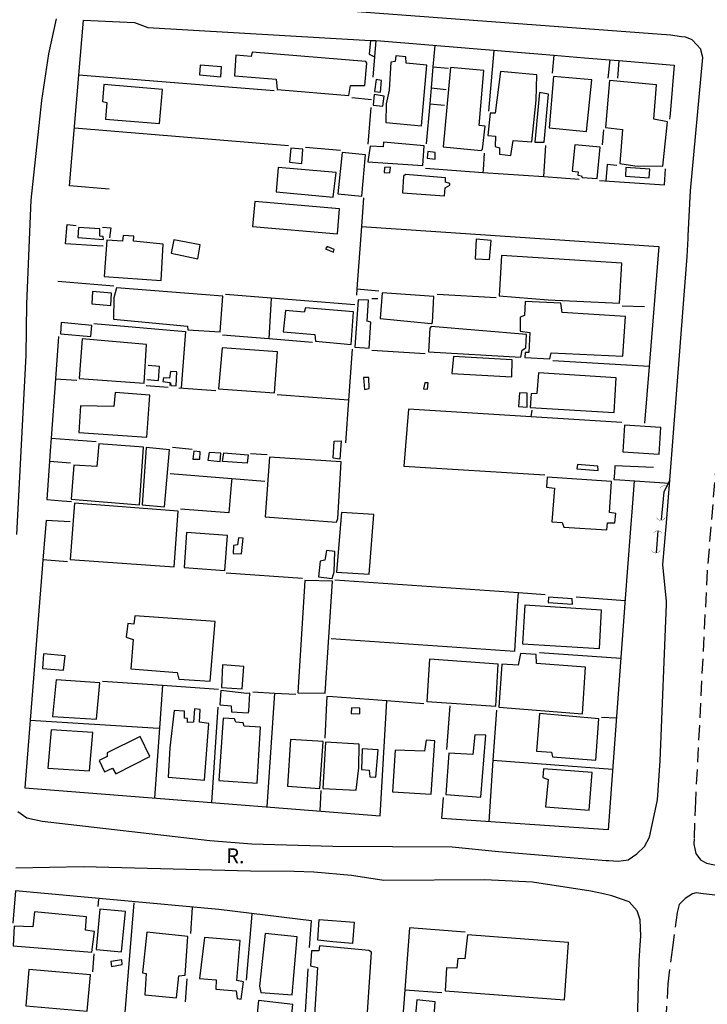
# Model space of a CAD drawing. Extents: x 183120 to 185534, y 1674283 to 1676080.
# Drawn here: x 183662 to 183778, y 1675047 to 1675213 of the extents above; entities that cross this region are included whole.
import ezdxf

# ---------------------------------------------------------------- set-up
doc = ezdxf.new("R2010")
doc.units = 0
doc.header["$LTSCALE"] = 10
doc.header["$MEASUREMENT"] = 0
doc.linetypes.add('DASHED2', pattern=[0.375, 0.25, -0.125])
doc.layers.get('0').update_dxf_attribs({"linetype": 'CONTINUOUS'})
for name, color, linetype in [('T-MFIO-EXI', 7, 'DASHED2'), ('V-BUEIRO', 5, 'CONTINUOUS'), ('V-EDIFICACAO', 7, 'CONTINUOUS'), ('V-LOTE', 1, 'CONTINUOUS'), ('V-NOME_DOS_LOGRADOUROS', 7, 'CONTINUOUS'), ('V-QUADRA', 2, 'CONTINUOUS'), ('V-VALETA', 173, 'CONTINUOUS')]:
    doc.layers.add(name, color=color, linetype=linetype)
doc.styles.get("Standard").update_dxf_attribs({"font": 'ARIAL.TTF'})

# ---------------------------------------------------------------- blocks, each defined once
blk = doc.blocks.new('305')
at = {"color": 0, "linetype": 'ByBlock', "lineweight": -2, "const_width": 0.05}
blk.add_lwpolyline([(0.73, 0.39, 0.60863), (-0.73, 0.38)], format="xyb", dxfattribs=at)

msp = doc.modelspace()

# ---------------------------------------------------------------- linework, layer by layer
at = {"layer": 'T-MFIO-EXI'}
for p, q in [((183774.25, 1675064.7), (183773.25, 1675063.64)), ((183775.49, 1675065.44), (183774.25, 1675064.7)), ((183776.11, 1675065.61), (183775.49, 1675065.44)), ((183776.93, 1675065.51), (183776.11, 1675065.61)), ((183794.15, 1675063.41), (183776.93, 1675065.51)), ((183773.25, 1675063.64), (183772.9, 1675062.29)), ((183772.9, 1675062.29), (183772.12, 1675056.37)), ((183772.12, 1675056.37), (183771.32, 1675050.24)), ((183771.32, 1675050.24), (183768.59, 1674999.12))]:
    msp.add_line(p, q, dxfattribs=at)
msp.add_lwpolyline([(183779.85, 1675142.5), (183777.99, 1675120.19), (183776, 1675081.16), (183775.76, 1675074.82), (183775.72, 1675073.87), (183776.04, 1675072.3), (183776.83, 1675071.23), (183777.46, 1675070.87), (183777.84, 1675070.65), (183783.23, 1675069.54)], dxfattribs=at)
at = {"layer": 'V-EDIFICACAO'}
for points in [[(183701.05, 1675207.79), (183700.84, 1675207.09), (183698.25, 1675207.29), (183698.02, 1675203.82), (183705.11, 1675203.23), (183705.23, 1675201.51), (183717.39, 1675200.49), (183717.67, 1675202.18), (183720.08, 1675202.14), (183720.43, 1675205.96), (183720.24, 1675206.22), (183701.05, 1675207.79)], [(183725.34, 1675207.17), (183725.23, 1675206.24), (183724.5, 1675206.14), (183724.18, 1675201.37), (183723.7, 1675199.09), (183723.64, 1675195.91), (183729.66, 1675195.32), (183730.59, 1675205.59), (183727.06, 1675205.92), (183727.01, 1675207.01), (183725.34, 1675207.17)], [(183692.23, 1675205.58), (183692.12, 1675203.97), (183695.75, 1675203.65), (183695.84, 1675205.3), (183692.23, 1675205.58)], [(183734.57, 1675205.21), (183733.34, 1675191.8), (183739.74, 1675191.18), (183739.99, 1675191.4), (183740.42, 1675195.27), (183739.42, 1675195.38), (183740.2, 1675204.7), (183734.57, 1675205.21)], [(183742.13, 1675197.51), (183741.27, 1675197.51), (183740.87, 1675193.72), (183742.2, 1675193.61), (183742.12, 1675191.84), (183742.88, 1675191.65), (183742.84, 1675190.53), (183744.79, 1675190.33), (183745.17, 1675192.84), (183748.31, 1675192.62), (183749.06, 1675199.66), (183749.16, 1675203.95), (183743.01, 1675204.52), (183742.13, 1675197.51)], [(183675.97, 1675202.34), (183675.74, 1675199.45), (183676.43, 1675199.3), (183676.25, 1675196.47), (183685.37, 1675195.74), (183685.85, 1675201.51), (183675.97, 1675202.34)], [(183721.98, 1675203.16), (183721.7, 1675201.16), (183722.74, 1675201.05), (183722.92, 1675203.03), (183721.98, 1675203.16)], [(183751.98, 1675203.71), (183751.27, 1675194.98), (183757.57, 1675194.39), (183758.47, 1675203.14), (183751.98, 1675203.71)], [(183761.47, 1675203), (183760.76, 1675195.06), (183763.65, 1675194.74), (183763.21, 1675189), (183765.72, 1675188.6), (183770.49, 1675188.51), (183771.27, 1675196.03), (183768.96, 1675196.5), (183769.41, 1675202.27), (183761.47, 1675203)], [(183721.64, 1675200.67), (183721.51, 1675198.82), (183723.14, 1675198.65), (183723.35, 1675200.34), (183721.64, 1675200.67)], [(183749.63, 1675200.96), (183748.84, 1675192.56), (183750.43, 1675192.56), (183751.17, 1675200.72), (183749.63, 1675200.96)], [(183723.25, 1675192.57), (183723.16, 1675191.78), (183720.98, 1675191.92), (183720.6, 1675189.25), (183729.88, 1675188.61), (183730.1, 1675191.98), (183723.25, 1675192.57)], [(183707.57, 1675191.57), (183707.34, 1675189.22), (183709.45, 1675188.98), (183709.61, 1675191.41), (183707.57, 1675191.57)], [(183716.24, 1675190.83), (183715.5, 1675183.87), (183719.58, 1675183.46), (183720.21, 1675190.46), (183716.24, 1675190.83)], [(183730.72, 1675191.01), (183730.63, 1675189.87), (183732, 1675189.71), (183732, 1675190.85), (183730.72, 1675191.01)], [(183755.6, 1675192.14), (183755.12, 1675187.69), (183756.14, 1675187.54), (183756.08, 1675186.98), (183756.75, 1675186.89), (183756.81, 1675186.63), (183759.37, 1675186.45), (183759.89, 1675191.73), (183755.6, 1675192.14)], [(183705.41, 1675188.28), (183705.1, 1675184.16), (183714.73, 1675183.27), (183715.23, 1675187.46), (183705.41, 1675188.28)], [(183723.39, 1675188.31), (183723.36, 1675187.44), (183724.31, 1675187.41), (183724.4, 1675188.37), (183723.39, 1675188.31)], [(183764.21, 1675188.31), (183764.16, 1675186.85), (183768.15, 1675186.55), (183768.26, 1675188.01), (183764.21, 1675188.31)], [(183726.94, 1675187.09), (183726.63, 1675186.85), (183726.45, 1675184.03), (183733.57, 1675183.48), (183733.65, 1675184.85), (183734.48, 1675185.29), (183734.44, 1675185.62), (183733.72, 1675185.83), (183733.7, 1675186.56), (183726.94, 1675187.09)], [(183701.47, 1675182.55), (183701.09, 1675178.31), (183715.46, 1675177.08), (183715.79, 1675181.3), (183701.47, 1675182.55)], [(183671.67, 1675178.18), (183671.54, 1675176.44), (183675.9, 1675176.13), (183675.81, 1675176.61), (183675.24, 1675176.69), (183675.27, 1675177.93), (183671.67, 1675178.18)], [(183679.19, 1675176.79), (183679.1, 1675175.82), (183676.45, 1675175.99), (183675.98, 1675169.89), (183685.63, 1675169.19), (183685.99, 1675175.33), (183680.94, 1675175.83), (183680.99, 1675176.69), (183679.19, 1675176.79)], [(183687.79, 1675176.05), (183687.35, 1675173.81), (183691.86, 1675172.86), (183692.26, 1675175.21), (183687.79, 1675176.05)], [(183738.91, 1675176.16), (183738.73, 1675172.86), (183741.18, 1675172.73), (183741.44, 1675175.95), (183738.91, 1675176.16)], [(183713.73, 1675174.92), (183713.42, 1675174.55), (183714.79, 1675173.98), (183714.9, 1675174.42), (183713.73, 1675174.92)], [(183743.18, 1675173.4), (183742.82, 1675166.62), (183751.09, 1675165.9), (183763.15, 1675165.37), (183763.56, 1675172.1), (183743.18, 1675173.4)], [(183674.04, 1675167.33), (183673.89, 1675165.27), (183677.1, 1675164.97), (183677.25, 1675167.05), (183674.04, 1675167.33)], [(183678.06, 1675167.93), (183677.61, 1675166.25), (183677.58, 1675162.63), (183690.11, 1675161.44), (183690.13, 1675160.84), (183695.62, 1675160.51), (183696.05, 1675166.55), (183678.06, 1675167.93)], [(183718.95, 1675165.9), (183718.42, 1675157.92), (183720.83, 1675157.73), (183721.11, 1675162.17), (183720.5, 1675162.31), (183720.7, 1675165.85), (183718.95, 1675165.9)], [(183723.02, 1675167.09), (183722.67, 1675162.77), (183731.31, 1675161.89), (183731.51, 1675162.1), (183731.75, 1675166.51), (183723.02, 1675167.09)], [(183747.21, 1675165.66), (183747.07, 1675163.27), (183746.37, 1675163), (183746.35, 1675160.6), (183748, 1675160.39), (183747.81, 1675157.03), (183747.22, 1675157.01), (183747.15, 1675156.19), (183751.37, 1675155.94), (183751.58, 1675156.98), (183763.72, 1675156.4), (183764.16, 1675163.12), (183753.45, 1675163.8), (183753.25, 1675165.35), (183747.21, 1675165.66)], [(183710.04, 1675164.59), (183709.81, 1675163.86), (183706.64, 1675164.13), (183706.3, 1675160.49), (183711.65, 1675160.03), (183711.72, 1675158.93), (183717.76, 1675158.38), (183718.16, 1675163.89), (183710.04, 1675164.59)], [(183668.75, 1675162.1), (183668.64, 1675160.17), (183673.74, 1675159.7), (183673.89, 1675161.59), (183668.75, 1675162.1)], [(183731.32, 1675161.43), (183731.1, 1675161.15), (183730.86, 1675157.15), (183746.49, 1675156.25), (183746.7, 1675157.42), (183747.3, 1675157.81), (183747.4, 1675160.06), (183731.32, 1675161.43)], [(183672.26, 1675159.32), (183671.78, 1675152.61), (183682.74, 1675151.8), (183683.17, 1675158.34), (183672.26, 1675159.32)], [(183695.93, 1675157.81), (183695.36, 1675150.86), (183704.78, 1675150.19), (183705.32, 1675157.1), (183695.93, 1675157.81)], [(183735.08, 1675156.34), (183734.77, 1675153.45), (183744.95, 1675152.89), (183745, 1675155.75), (183735.08, 1675156.34)], [(183687.2, 1675153.78), (183687.04, 1675152.69), (183686.03, 1675152.73), (183685.93, 1675152.12), (183687.11, 1675151.93), (183687.16, 1675151.45), (183687.2, 1675151.87), (183687.25, 1675151.46), (183688.16, 1675151.38), (183688.3, 1675153.73), (183687.2, 1675153.78)], [(183719.85, 1675152.76), (183720.02, 1675150.77), (183720.82, 1675150.94), (183720.76, 1675152.79), (183719.85, 1675152.76)], [(183749.46, 1675153.55), (183749.17, 1675150.1), (183748.2, 1675150.04), (183748.05, 1675147.73), (183762.25, 1675146.86), (183762.57, 1675152.73), (183749.46, 1675153.55)], [(183730.24, 1675151.91), (183730.02, 1675150.89), (183730.69, 1675150.8), (183730.8, 1675151.86), (183730.24, 1675151.91)], [(183671.99, 1675148.02), (183671.72, 1675143.51), (183683.24, 1675142.71), (183683.75, 1675149.81), (183677.86, 1675150.27), (183677.63, 1675147.89), (183671.99, 1675148.02)], [(183746.25, 1675150.19), (183746.07, 1675147.89), (183747.54, 1675147.78), (183747.56, 1675150.14), (183746.25, 1675150.19)], [(183764, 1675144.71), (183763.72, 1675140.21), (183769.88, 1675139.83), (183770.16, 1675144.33), (183764, 1675144.71)], [(183675.1, 1675141.56), (183674.78, 1675137.73), (183670.89, 1675137.95), (183670.41, 1675132.21), (183681.96, 1675131.24), (183682.65, 1675141.01), (183675.1, 1675141.56)], [(183683.09, 1675140.95), (183682.41, 1675131.23), (183686.22, 1675130.93), (183687.06, 1675140.58), (183683.09, 1675140.95)], [(183714.92, 1675142.03), (183716.08, 1675142.1), (183715.86, 1675138.95), (183714.71, 1675139.12), (183714.92, 1675142.03)], [(183691.17, 1675140.33), (183691.01, 1675139), (183692.2, 1675138.97), (183692.25, 1675140.24), (183691.17, 1675140.33)], [(183693.74, 1675140.13), (183693.52, 1675138.81), (183695.63, 1675138.6), (183695.73, 1675139.97), (183693.74, 1675140.13)], [(183696.21, 1675140.02), (183700.34, 1675139.71), (183700.17, 1675138.28), (183696.04, 1675138.6), (183696.21, 1675140.02)], [(183703.94, 1675139.32), (183703.2, 1675129.25), (183715.31, 1675128.33), (183715.51, 1675128.95), (183716.09, 1675138.51), (183703.94, 1675139.32)], [(183756.05, 1675138.1), (183755.95, 1675137.34), (183759.55, 1675137.07), (183759.49, 1675137.79), (183756.05, 1675138.1)], [(183750.94, 1675135.94), (183750.81, 1675134.23), (183752.16, 1675134.07), (183751.71, 1675128.37), (183753.48, 1675128.24), (183753.74, 1675127.48), (183761.02, 1675127.01), (183761.1, 1675128.23), (183762.34, 1675128.22), (183762.53, 1675129.8), (183761.44, 1675129.98), (183761.8, 1675135.19), (183750.94, 1675135.94)], [(183670.96, 1675131.56), (183670.25, 1675122.02), (183687.81, 1675120.78), (183688.51, 1675130.16), (183670.96, 1675131.56)], [(183716.16, 1675129.94), (183715.29, 1675119.85), (183720.79, 1675119.5), (183721.59, 1675129.59), (183716.16, 1675129.94)], [(183689.9, 1675126.56), (183689.53, 1675120.68), (183696.38, 1675120.15), (183696.85, 1675126.05), (183689.9, 1675126.56)], [(183698.72, 1675125.68), (183698.55, 1675124.51), (183697.88, 1675124.35), (183697.82, 1675123.05), (183699.21, 1675122.95), (183699.5, 1675125.64), (183698.72, 1675125.68)], [(183713.6, 1675123.53), (183713.34, 1675121.88), (183712.52, 1675121.73), (183712.27, 1675119.1), (183714.56, 1675118.82), (183714.88, 1675119.91), (183715.03, 1675123.38), (183713.6, 1675123.53)], [(183709.96, 1675118.47), (183708.74, 1675099.47), (183713.4, 1675099.41), (183714.62, 1675118.35), (183709.96, 1675118.47)], [(183751.13, 1675115.64), (183751.11, 1675114.72), (183755.18, 1675114.46), (183755.16, 1675115.33), (183751.13, 1675115.64)], [(183747.15, 1675114.29), (183746.72, 1675107.73), (183759.76, 1675106.94), (183760.13, 1675113.42), (183747.15, 1675114.29)], [(183681.2, 1675112.49), (183681.02, 1675111.09), (183679.98, 1675111.17), (183679.7, 1675108.87), (183680.91, 1675108.5), (183680.51, 1675103.5), (183688.36, 1675102.91), (183688.61, 1675101.75), (183693.92, 1675101.41), (183694.77, 1675111.55), (183681.2, 1675112.49)], [(183665.72, 1675106.05), (183665.58, 1675103.58), (183669.15, 1675103.29), (183669.39, 1675105.74), (183665.72, 1675106.05)], [(183749.13, 1675104.4), (183749.08, 1675105.93), (183746.43, 1675106.13), (183746.04, 1675104.14), (183743.23, 1675104.29), (183742.73, 1675097.06), (183756.87, 1675095.9), (183757.41, 1675103.82), (183749.13, 1675104.4)], [(183696.03, 1675104.17), (183695.82, 1675100.34), (183699.34, 1675100.11), (183699.6, 1675103.89), (183696.03, 1675104.17)], [(183731.04, 1675105.15), (183730.55, 1675098), (183742.24, 1675097.22), (183742.65, 1675104.33), (183731.04, 1675105.15)], [(183667.86, 1675101.65), (183667.29, 1675095.48), (183674.72, 1675094.98), (183675.26, 1675101.15), (183667.86, 1675101.65)], [(183695.74, 1675099.86), (183695.58, 1675097.42), (183697.45, 1675097.24), (183697.54, 1675096.27), (183700.36, 1675096.08), (183700.49, 1675096.35), (183700.64, 1675099.4), (183700.1, 1675099.35), (183695.74, 1675099.86)], [(183690.12, 1675094.46), (183690.08, 1675095.14), (183689.59, 1675095.19), (183689.57, 1675096.38), (183687.81, 1675096.46), (183687.13, 1675090.15), (183686.85, 1675085.18), (183692.99, 1675084.71), (183693.68, 1675094.28), (183692.15, 1675094.49), (183692.26, 1675096.66), (183691.26, 1675096.74), (183691.09, 1675094.5), (183690.12, 1675094.46)], [(183717.81, 1675096.92), (183717.79, 1675095.96), (183719.22, 1675095.88), (183719.22, 1675096.84), (183717.81, 1675096.92)], [(183749.62, 1675095.94), (183749.12, 1675089.61), (183751.64, 1675089.42), (183751.8, 1675088.63), (183759.14, 1675088.1), (183759.65, 1675095.04), (183749.62, 1675095.94)], [(183698.28, 1675094.49), (183698.06, 1675095.09), (183696.14, 1675095.18), (183695.42, 1675084.65), (183701.89, 1675084.16), (183702.46, 1675093.63), (183699.66, 1675093.83), (183699.48, 1675094.39), (183698.28, 1675094.49)], [(183667.04, 1675093.2), (183666.49, 1675086.72), (183673.52, 1675086.26), (183674.07, 1675092.76), (183667.04, 1675093.2)], [(183734.31, 1675089.27), (183733.78, 1675082.27), (183739.69, 1675081.79), (183740.54, 1675092.28), (183738.71, 1675092.35), (183738.34, 1675089.04), (183734.31, 1675089.27)], [(183676.5, 1675089.29), (183676.53, 1675088.69), (183675.13, 1675087.99), (183676.03, 1675086.1), (183677.43, 1675086.71), (183677.97, 1675085.76), (183683.73, 1675088.71), (183682.1, 1675092.07), (183676.5, 1675089.29)], [(183707.49, 1675091.59), (183707, 1675083.7), (183712.46, 1675083.3), (183713.03, 1675091.23), (183707.49, 1675091.59)], [(183713.44, 1675091.1), (183712.98, 1675083.27), (183718.61, 1675082.98), (183719.07, 1675086.76), (183719.13, 1675090.8), (183713.44, 1675091.1)], [(183725.21, 1675089.77), (183724.79, 1675082.73), (183731.31, 1675082.3), (183731.91, 1675091.32), (183730.43, 1675091.45), (183730.17, 1675089.61), (183725.21, 1675089.77)], [(183719.66, 1675089.98), (183719.51, 1675086.49), (183720.83, 1675086.37), (183720.91, 1675085.25), (183721.97, 1675085.18), (183722.33, 1675089.84), (183719.66, 1675089.98)], [(183750.29, 1675086.6), (183750.19, 1675085.14), (183751.06, 1675084.81), (183750.66, 1675080.16), (183758.02, 1675079.62), (183758.53, 1675085.96), (183750.29, 1675086.6)], [(183664.22, 1675062.42), (183663.94, 1675059.86), (183660.79, 1675060.02), (183660.59, 1675056.7), (183673.93, 1675055.58), (183674.39, 1675059.11), (183672.86, 1675059.34), (183673.01, 1675061.6), (183664.22, 1675062.42)], [(183675.27, 1675062.88), (183674.64, 1675056.03), (183678.91, 1675055.68), (183679.63, 1675062.46), (183675.27, 1675062.88)], [(183683.21, 1675058.98), (183682.49, 1675052.12), (183683.08, 1675051.98), (183682.85, 1675048.36), (183688.23, 1675047.87), (183688.64, 1675051.61), (183689.71, 1675051.7), (183690.17, 1675058.26), (183683.21, 1675058.98)], [(183692.98, 1675058.09), (183692.15, 1675051.17), (183694.94, 1675050.91), (183694.9, 1675049.35), (183698.31, 1675049.06), (183698.48, 1675047.75), (183699.17, 1675047.68), (183699.57, 1675050.56), (183698.44, 1675050.83), (183699, 1675057.58), (183692.98, 1675058.09)], [(183703.21, 1675058.75), (183702.29, 1675049.88), (183702.47, 1675048.8), (183707.79, 1675048.37), (183708.65, 1675058.21), (183703.21, 1675058.75)], [(183737.45, 1675058.55), (183737, 1675054.49), (183735.82, 1675054.52), (183735.62, 1675052.91), (183733.92, 1675052.97), (183733.66, 1675049.07), (183753.85, 1675047.54), (183754.5, 1675057.24), (183737.45, 1675058.55)], [(183712.4, 1675056.7), (183712.29, 1675055.83), (183711.08, 1675055.84), (183710.89, 1675053.27), (183712.08, 1675053.01), (183711.56, 1675044.98), (183712.17, 1675044.74), (183711.9, 1675042.21), (183714.47, 1675041.97), (183714.57, 1675041.37), (183714.61, 1675041.73), (183714.65, 1675041.37), (183715.66, 1675041.3), (183716.01, 1675044.71), (183720.45, 1675044.62), (183721.23, 1675055.59), (183720.77, 1675055.87), (183712.4, 1675056.7)], [(183677.14, 1675054), (183677.24, 1675053.2), (183679.07, 1675053.52), (183679, 1675054.33), (183677.14, 1675054)], [(183663.26, 1675052.69), (183662.77, 1675046.53), (183673.13, 1675045.63), (183673.68, 1675051.79), (183663.26, 1675052.69)], [(183702.12, 1675047.43), (183701.69, 1675043.53), (183699.76, 1675043.67), (183699.61, 1675043.4), (183699.55, 1675042.38), (183707.42, 1675041.8), (183707.88, 1675046.74), (183702.12, 1675047.43)], [(183728.87, 1675047.55), (183728.35, 1675041.78), (183731.57, 1675041.49), (183731.98, 1675047.22), (183728.87, 1675047.55)]]:
    msp.add_lwpolyline(points, close=True, dxfattribs=at)
at = {"layer": 'V-LOTE'}
for points in [[(183671.72, 1675203.94), (183672.51, 1675213.19)], [(183672.51, 1675213.19), (183681.14, 1675212.84), (183683.37, 1675212)], [(183683.37, 1675212), (183721.04, 1675209.8)], [(183721.04, 1675209.8), (183720.83, 1675207.44), (183721.74, 1675207.03)], [(183721.04, 1675209.8), (183721.97, 1675209.75)], [(183721.97, 1675209.75), (183721.74, 1675207.03)], [(183721.97, 1675209.75), (183722.75, 1675209.7)], [(183722.75, 1675209.7), (183752.05, 1675207.28)], [(183731.93, 1675208.93), (183731.61, 1675205.32)], [(183741.91, 1675208.11), (183741.01, 1675197.82)], [(183752.05, 1675207.28), (183751.76, 1675204.25)], [(183752.05, 1675207.28), (183757.24, 1675206.86)], [(183721.74, 1675207.03), (183721.45, 1675203.59)], [(183757.24, 1675206.86), (183761.5, 1675206.51)], [(183761.5, 1675206.51), (183761.18, 1675203.38)], [(183761.5, 1675206.51), (183763.04, 1675206.38)], [(183763.04, 1675206.38), (183762.83, 1675203.42)], [(183763.04, 1675206.38), (183772.37, 1675205.61)], [(183772.37, 1675205.61), (183771.7, 1675197.37), (183771.63, 1675196.5)], [(183670.13, 1675185.22), (183671.72, 1675203.94)], [(183704.73, 1675201.24), (183671.72, 1675203.94)], [(183731.61, 1675205.32), (183731.3, 1675201.76)], [(183731.61, 1675205.32), (183734.26, 1675205.07)], [(183731.3, 1675201.76), (183731.06, 1675199.04)], [(183731.3, 1675201.76), (183732.3, 1675201.66), (183733.82, 1675201.51)], [(183717.88, 1675200.12), (183721.19, 1675199.82)], [(183731.06, 1675199.04), (183730.47, 1675192.32)], [(183731.06, 1675199.04), (183733.56, 1675198.83)], [(183721.11, 1675198.46), (183720.61, 1675192.24)], [(183670.97, 1675195.03), (183707.17, 1675192)], [(183760.43, 1675194.66), (183760.24, 1675192.15)], [(183710.06, 1675191.74), (183715.94, 1675191.25)], [(183740.29, 1675190.74), (183740.07, 1675187.91), (183740.04, 1675187.48)], [(183750.37, 1675186.75), (183750.71, 1675192.03)], [(183730.32, 1675188.17), (183740.04, 1675187.48)], [(183740.04, 1675187.48), (183750.37, 1675186.75)], [(183759.78, 1675186.09), (183770.74, 1675185.35), (183770.91, 1675188.09)], [(183762.68, 1675188.64), (183761.09, 1675188.79), (183760.84, 1675186.02)], [(183750.37, 1675186.75), (183756.31, 1675186.33)], [(183676.83, 1675184.65), (183670.13, 1675185.22)], [(183719.88, 1675183.17), (183719.52, 1675178.31)], [(183669.47, 1675175.38), (183669.72, 1675178.68)], [(183669.72, 1675178.68), (183671.24, 1675178.49)], [(183675.72, 1675178.21), (183677.13, 1675178.09), (183676.92, 1675176.38)], [(183719.52, 1675178.31), (183718.75, 1675167.8)], [(183719.52, 1675178.31), (183769.8, 1675174.92)], [(183675.83, 1675174.99), (183674.83, 1675175.05), (183669.47, 1675175.38)], [(183769.8, 1675174.92), (183768.16, 1675154.66)], [(183677.61, 1675168.25), (183668.16, 1675169.03)], [(183718.75, 1675167.8), (183718.67, 1675166.7)], [(183718.75, 1675167.8), (183722.47, 1675167.46)], [(183704.25, 1675166.2), (183696.52, 1675166.82)], [(183704.25, 1675166.2), (183704.19, 1675165.2), (183703.87, 1675159.36)], [(183718.4, 1675165.07), (183704.25, 1675166.2)], [(183721.28, 1675166.16), (183722.28, 1675166.16)], [(183732.29, 1675166.88), (183742.28, 1675166.32)], [(183763.59, 1675164.92), (183767.39, 1675164.81)], [(183674.26, 1675161.94), (183689.74, 1675160.59), (183689.04, 1675151.06)], [(183668.26, 1675159.73), (183667.75, 1675152.56)], [(183695.99, 1675160.01), (183703.87, 1675159.36)], [(183703.87, 1675159.36), (183711.23, 1675158.76)], [(183717.95, 1675157.6), (183717.32, 1675148.97)], [(183721.24, 1675157.43), (183730.31, 1675156.83)], [(183768.16, 1675154.66), (183751.9, 1675155.6)], [(183683.24, 1675152.45), (183685.18, 1675152.3), (183685.33, 1675154.67), (183683.44, 1675154.79)], [(183768.16, 1675154.66), (183767.39, 1675145.07)], [(183667.75, 1675152.56), (183667.04, 1675142.53)], [(183667.75, 1675152.56), (183671.35, 1675152.35)], [(183683.13, 1675151.44), (183686.8, 1675151.15)], [(183688.6, 1675151.04), (183694.87, 1675150.58)], [(183717.32, 1675148.97), (183705.25, 1675149.83)], [(183717.32, 1675148.97), (183716.79, 1675141.73)], [(183763.57, 1675145.15), (183727.47, 1675147.42), (183726.68, 1675137.8), (183750.52, 1675136.32)], [(183748.31, 1675147.25), (183748.15, 1675146.12)], [(183667.04, 1675142.53), (183666.89, 1675140.39)], [(183667.04, 1675142.53), (183674.67, 1675141.97)], [(183687.53, 1675141.02), (183690.88, 1675140.65)], [(183666.89, 1675140.39), (183666.77, 1675138.61)], [(183700.73, 1675139.95), (183703.58, 1675139.78)], [(183666.77, 1675138.61), (183666.31, 1675132.15)], [(183666.77, 1675138.61), (183670.31, 1675138.37)], [(183768.92, 1675137.54), (183762.37, 1675137.82), (183762.28, 1675136.62), (183762.2, 1675135.53), (183763.21, 1675135.46), (183771.6, 1675134.9)], [(183687.14, 1675136.54), (183697.58, 1675135.7)], [(183697.58, 1675135.7), (183697.49, 1675134.65), (183697.09, 1675129.9), (183688.9, 1675130.5)], [(183697.58, 1675135.7), (183703.18, 1675135.25)], [(183765.61, 1675135.3), (183765.17, 1675129.33)], [(183666.31, 1675132.15), (183668.9, 1675131.95), (183670.45, 1675131.83)], [(183765.17, 1675129.33), (183765.07, 1675128.01)], [(183666.17, 1675128.63), (183665.64, 1675121.94)], [(183670.24, 1675128.38), (183666.17, 1675128.63)], [(183765.07, 1675128.01), (183764.47, 1675119.89)], [(183665.64, 1675121.94), (183665.52, 1675120.41)], [(183669.79, 1675121.63), (183665.64, 1675121.94)], [(183665.52, 1675120.41), (183663.5, 1675094.86)], [(183696.61, 1675119.76), (183709.52, 1675118.85)], [(183764.47, 1675119.89), (183764.19, 1675116.14)], [(183746.05, 1675116.36), (183715.03, 1675118.52)], [(183714.41, 1675108.62), (183745.44, 1675106.53), (183745.97, 1675115.05), (183746.05, 1675116.36)], [(183750.6, 1675116.04), (183746.05, 1675116.36)], [(183755.8, 1675115.67), (183764.09, 1675115.1)], [(183764.19, 1675116.14), (183761.23, 1675076.27)], [(183749.65, 1675106.27), (183763.36, 1675105.31)], [(183675.71, 1675101.45), (183685.84, 1675100.74)], [(183685.84, 1675100.74), (183685.33, 1675093.46)], [(183685.84, 1675100.74), (183695.34, 1675100.07)], [(183701.16, 1675099.61), (183704.82, 1675099.41)], [(183704.82, 1675099.41), (183703.52, 1675080.19)], [(183704.82, 1675099.41), (183708.41, 1675099.22)], [(183723.8, 1675098.08), (183714.67, 1675098.76), (183713.67, 1675098.83), (183713.62, 1675097.74), (183713.3, 1675091.79)], [(183722.69, 1675078.67), (183723.8, 1675098.08)], [(183730.04, 1675097.61), (183723.8, 1675098.08)], [(183695.24, 1675097.04), (183694.17, 1675080.92)], [(183734.48, 1675097.25), (183733.88, 1675089.86)], [(183742.34, 1675096.53), (183741.75, 1675088.05)], [(183663.5, 1675094.86), (183662.59, 1675083.42)], [(183663.5, 1675094.86), (183684.3, 1675093.52), (183685.33, 1675093.46)], [(183760.11, 1675095.37), (183762.62, 1675095.21)], [(183685.33, 1675093.46), (183684.51, 1675081.69)], [(183741.75, 1675088.05), (183741.03, 1675077.66)], [(183741.75, 1675088.05), (183761.99, 1675086.57)], [(183662.59, 1675083.42), (183694.17, 1675080.92)], [(183712.65, 1675082.95), (183712.45, 1675079.48)], [(183694.17, 1675080.92), (183722.69, 1675078.67)], [(183761.23, 1675076.27), (183733.12, 1675078.2), (183733.39, 1675081.78)], [(183711.07, 1675060.92), (183695.41, 1675062.8), (183660.99, 1675065.96), (183660.53, 1675060.5)], [(183675.04, 1675064.55), (183674.94, 1675063.32)], [(183681.04, 1675063.95), (183679.41, 1675044.04)], [(183690.89, 1675063.13), (183690.61, 1675058.77)], [(183701, 1675062.03), (183700.03, 1675050.88)], [(183710.74, 1675056.4), (183711.07, 1675060.92)], [(183718.3, 1675060.66), (183717.99, 1675057.09), (183714.67, 1675057.33), (183712.12, 1675057.62), (183712.38, 1675061.13)], [(183712.38, 1675061.13), (183718.3, 1675060.66)], [(183727.65, 1675059.7), (183726.84, 1675049.26)], [(183737.07, 1675058.98), (183727.65, 1675059.7)], [(183674.25, 1675055.33), (183674.04, 1675052.29)], [(183710.46, 1675052.81), (183709.91, 1675044.54)], [(183689.98, 1675051.1), (183689.69, 1675047.19)], [(183726.84, 1675049.26), (183726.09, 1675039.48)], [(183726.84, 1675049.26), (183733.09, 1675048.76)]]:
    msp.add_lwpolyline(points, dxfattribs=at)
at = {"layer": 'V-QUADRA'}
for points in [[(183661.42, 1675079.39), (183662.91, 1675078.34), (183665.52, 1675077.75), (183693.86, 1675074.48), (183701, 1675073.9), (183714.65, 1675073.53), (183734.83, 1675073.42), (183742.67, 1675072.6), (183760.92, 1675071.12), (183761.36, 1675071.08), (183762.95, 1675070.99), (183764.64, 1675071.22), (183766.1, 1675072.22), (183767.37, 1675073.49), (183768.21, 1675075.04), (183768.32, 1675075.53), (183769.56, 1675081.34), (183770.05, 1675087.95), (183771.1, 1675114.43), (183771.11, 1675114.91), (183770.49, 1675121.18), (183770.98, 1675126.98), (183771.08, 1675128.23), (183771.65, 1675135.45), (183774.62, 1675173.25), (183774.75, 1675176.28), (183774.75, 1675176.73), (183775.17, 1675184.38), (183777.25, 1675206.92), (183776.92, 1675208.2), (183776.88, 1675208.33), (183775.43, 1675209.88), (183774.47, 1675210.26), (183774.33, 1675210.32), (183773.66, 1675210.41), (183771.78, 1675210.66), (183675.59, 1675217.88)], [(183667.91, 1675213.45), (183666.57, 1675207.52), (183665.42, 1675199.63), (183663.58, 1675182.79), (183662.85, 1675165.25), (183662.77, 1675156.56), (183661.19, 1675126.22)], [(183765.82, 1675029.8), (183766.5, 1675054.1), (183766.67, 1675056.78), (183766.77, 1675058.31), (183766.66, 1675061.07), (183766.16, 1675062.6), (183764.78, 1675064.11), (183761.87, 1675065.14), (183760.42, 1675065.47), (183758.31, 1675065.94), (183748.45, 1675067.46), (183740.38, 1675067.85), (183723.29, 1675067.7), (183717.85, 1675068.54), (183711.48, 1675069.13), (183708.14, 1675069.26), (183700.74, 1675069.31), (183672.47, 1675070.04), (183661.04, 1675069.8)]]:
    msp.add_lwpolyline(points, dxfattribs=at)
at = {"layer": 'V-VALETA'}
for points in [[(183771.65, 1675135.45), (183770.66, 1675133.45), (183770.21, 1675128.73)], [(183769.66, 1675126.85), (183769.33, 1675123.15)]]:
    msp.add_lwpolyline(points, dxfattribs=at)

# ---------------------------------------------------------------- block references
at = {"layer": 'V-BUEIRO'}
for p in [(183770.76, 1675133.68), (183769.62, 1675126.03)]:
    msp.add_blockref('305', p, dxfattribs=at)
at = {"layer": 'V-BUEIRO', "rotation": 180}
for p in [(183770.15, 1675129.46), (183769.29, 1675123.93)]:
    msp.add_blockref('305', p, dxfattribs=at)

# ---------------------------------------------------------------- texts
at = {"layer": 'V-NOME_DOS_LOGRADOUROS'}
msp.add_text('R.', height=2.5, rotation=358.88218, dxfattribs=at).set_placement((183696.62, 1675070.68))

doc.saveas('drawing.dxf')
